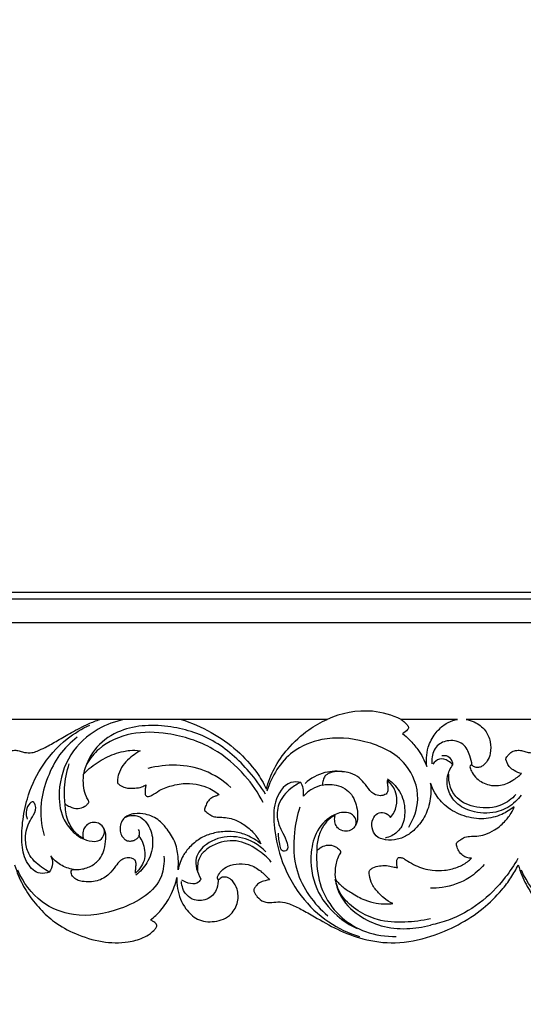
# Model space of a CAD drawing. Units: millimetres. Extents: x -604 to 10845, y -12679 to 3147.
# Drawn here: x 2955 to 3141, y -2865 to -2501 of the extents above; entities that cross this region are included whole.
import ezdxf

# ---------------------------------------------------------------- set-up
doc = ezdxf.new("R2010")
doc.units = ezdxf.units.MM
doc.header["$MEASUREMENT"] = 0
doc.styles.add('Arial', font='arial.ttf')
doc.dimstyles.new('Default', dxfattribs={"dimtxt": 10, "dimasz": 10, "dimexe": 0.5, "dimexo": 0.5, "dimgap": 0.25, "dimtad": 1, "dimtoh": 1, "dimdec": 0, "dimzin": 1, "dimdsep": 46, "dimtxsty": 'Arial', "dimcen": 0.5, "dimadec": 0, "dimazin": 0, "dimtfac": 1, "dimtdec": 4, "dimtix": 1, "dimtmove": 1, "dimatfit": 3, "dimfxl": 1, "dimtolj": 1, "dimtzin": 1, "dimarcsym": 0})

# ---------------------------------------------------------------- blocks, each defined once
blk = doc.blocks.new('*D28')
at = {"color": 0, "lineweight": -2, "transparency": 16777216}
for p, q in [((2324.62, -2811.25), (2324.62, -2911.5)), ((4774.92, -2811.25), (4774.92, -2911.5)), ((2354.62, -2911), (4744.92, -2911))]:
    blk.add_line(p, q, dxfattribs=at)
at = {"color": 0, "transparency": 16777216}
for points in [[(2354.62, -2906), (2354.62, -2916), (2324.62, -2911)], [(4744.92, -2906), (4744.92, -2916), (4774.92, -2911)]]:
    blk.add_solid(points, dxfattribs=at)
at = {"layer": 'Defpoints', "color": 0, "transparency": 16777216}
for p in [(2324.62, -2810.75), (4774.92, -2810.75), (4774.92, -2911)]:
    blk.add_point(p, dxfattribs=at)
at = {"color": 0, "transparency": 16777216, "insert": (3549.77, -2895.44), "char_height": 30, "attachment_point": 5, "style": 'Arial'}
blk.add_mtext('\\A1;2450', dxfattribs=at)
blk = doc.blocks.new('RM-020_2450_1400')
for points in [[(1095.27, -1140), (-1095.27, -1140)], [(1097.77, -1142.53), (-1097.77, -1142.53)], [(-1106.37, -1151.13), (1106.4, -1151.16)], [(-565.15, -1187), (-616.04, -1187)], [(-480.96, -1187), (-535.07, -1187)], [(-378.6, -1187), (-429.5, -1187)]]:
    blk.add_lwpolyline(points)
for points, knots in [([(-453.56, -1187), (-456.9, -1185.44), (-466.08, -1182.71), (-475.79, -1184.69), (-480.96, -1187)], [0, 0, 0, 0, 11.077202, 28.079053, 28.079053, 28.079053, 28.079053]), ([(-601.25, -1202.16), (-601.28, -1202.08), (-601.32, -1201.88), (-601.29, -1201.56), (-601.14, -1201.1), (-600.6, -1200.47), (-599.78, -1199.36), (-598.2, -1198.53), (-596.38, -1198.36), (-594.67, -1198.76), (-592.74, -1199.34), (-590.54, -1199.52), (-588.01, -1198.61), (-584.82, -1197.14), (-580.64, -1194.72), (-575.36, -1191.66), (-570.18, -1188.9), (-566.57, -1187.5), (-565.15, -1187)], [-43.005044, -43.005044, -43.005044, -43.005044, -42.731616, -42.415581, -42.040096, -41.300524, -39.896824, -37.830524, -35.928294, -34.163352, -32.319261, -29.50457, -27.349455, -23.909249, -18.401713, -12.223463, -4.755865, 0, 0, 0, 0]), ([(-556, -1187), (-559.42, -1187.69), (-567.15, -1190.53), (-577.08, -1199.57), (-580.93, -1212.17), (-579.82, -1222.53), (-576.71, -1226.95), (-575.35, -1228.4)], [0, 0, 0, 0, 10.455986, 24.315024, 38.594793, 48.426913, 54.390223, 54.390223, 54.390223, 54.390223]), ([(-535.07, -1187), (-531.24, -1188.2), (-523.91, -1191.37), (-514.37, -1198.06), (-507.57, -1205.43), (-504.52, -1210.66), (-503.49, -1212.78)], [0, 0, 0, 0, 12.72973, 24.981676, 36.181321, 43.342307, 43.342307, 43.342307, 43.342307]), ([(-503.49, -1212.78), (-502.77, -1210.16), (-500.72, -1204.8), (-495.37, -1197.26), (-488.67, -1191.04), (-483.33, -1188.05), (-480.96, -1187)], [-36.242777, -36.242777, -36.242777, -36.242777, -28.03821, -19.095261, -8.158562, 0, 0, 0, 0]), ([(-453.56, -1187), (-453.11, -1187.33), (-452.36, -1187.98), (-451.52, -1188.84), (-451.05, -1189.46), (-450.8, -1189.85), (-450.81, -1190.35), (-451.61, -1191.2), (-452.31, -1191.89), (-453, -1192.25)], [0, 0, 0, 0, 1.735118, 3.078451, 3.699931, 4.124178, 4.463686, 5.092236, 7.543533, 7.543533, 7.543533, 7.543533]), ([(-444.06, -1204.43), (-444.19, -1203.36), (-444.27, -1200.97), (-443.6, -1196.67), (-441.28, -1192.44), (-438.03, -1189.05), (-435, -1187.51), (-433.22, -1187.09), (-432.62, -1187)], [-23.383975, -23.383975, -23.383975, -23.383975, -20.169645, -16.222937, -10.489175, -5.811774, -1.904695, 0, 0, 0, 0]), ([(-429.5, -1187), (-428.48, -1187.19), (-425.86, -1188.05), (-422.24, -1190.63), (-420.32, -1195.15), (-420.28, -1199.23), (-421.37, -1202.23), (-422.8, -1203.93), (-424.2, -1204.67), (-425.52, -1204.95), (-426.47, -1204.63), (-427.06, -1204.25), (-427.23, -1204.06), (-427.3, -1203.97)], [0, 0, 0, 0, 3.295072, 8.686943, 13.251129, 17.604771, 20.588079, 22.721632, 24.260216, 25.505107, 26.910897, 27.320844, 27.680932, 27.680932, 27.680932, 27.680932]), ([(-414.7, -1202.16), (-414.73, -1202.08), (-414.77, -1201.88), (-414.74, -1201.56), (-414.59, -1201.1), (-414.05, -1200.47), (-413.23, -1199.36), (-411.65, -1198.53), (-409.83, -1198.36), (-408.12, -1198.76), (-406.19, -1199.34), (-403.99, -1199.52), (-401.46, -1198.61), (-398.27, -1197.14), (-394.09, -1194.72), (-388.81, -1191.66), (-383.63, -1188.9), (-380.02, -1187.5), (-378.6, -1187)], [-43.005044, -43.005044, -43.005044, -43.005044, -42.731616, -42.415581, -42.040096, -41.300524, -39.896824, -37.830524, -35.928294, -34.163352, -32.319261, -29.50457, -27.349455, -23.909249, -18.401713, -12.223463, -4.755865, 0, 0, 0, 0]), ([(-583.9, -1243.54), (-584.97, -1243.96), (-588.25, -1244.59), (-592.72, -1240.14), (-594.36, -1233.15), (-593.93, -1224.92), (-592.1, -1215.19), (-587.13, -1204.12), (-578.87, -1194.71), (-571.82, -1190.46), (-568.86, -1189.09)], [0, 0, 0, 0, 3.448257, 9.230394, 16.452812, 24.775729, 33.719108, 46.068208, 60.711462, 70.503514, 70.503514, 70.503514, 70.503514]), ([(-503.76, -1214.71), (-505.54, -1211.79), (-511.09, -1204.27), (-522.65, -1193.86), (-540.2, -1188.51), (-556.68, -1189.37), (-567.67, -1197.55), (-570.5, -1204.09), (-571.22, -1207.26)], [0, 0, 0, 0, 10.257294, 27.998446, 45.475643, 64.232982, 75.016474, 84.784073, 84.784073, 84.784073, 84.784073]), ([(-504.64, -1217.73), (-506.5, -1214.2), (-511.71, -1206.6), (-523.37, -1196.66), (-538.51, -1191.81), (-553.47, -1191.43), (-564.42, -1196.04), (-568.77, -1201.4), (-570.02, -1203.4)], [0, 0, 0, 0, 11.971464, 27.407809, 45.060277, 58.518191, 71.771709, 78.837382, 78.837382, 78.837382, 78.837382]), ([(-573.53, -1193.63), (-575.99, -1195.48), (-580.53, -1199.9), (-584.78, -1208.52), (-587.69, -1218.66), (-586.86, -1226.17), (-585.8, -1230.02)], [0, 0, 0, 0, 9.234477, 18.602914, 28.54949, 40.546087, 40.546087, 40.546087, 40.546087]), ([(-450.76, -1226.91), (-448.84, -1223.81), (-445.88, -1215.72), (-451.3, -1201.33), (-466.4, -1194.36), (-481.61, -1193.14), (-496.11, -1198.99), (-501.57, -1208.07), (-503.26, -1213.64)], [0, 0, 0, 0, 10.943825, 24.408011, 41.711158, 57.656812, 69.326357, 86.776895, 86.776895, 86.776895, 86.776895]), ([(-453, -1192.25), (-452.12, -1192.98), (-450.12, -1194.84), (-446.72, -1198.62), (-444.88, -1202.21), (-444.06, -1204.43)], [0, 0, 0, 0, 3.547619, 8.465109, 15.604558, 15.604558, 15.604558, 15.604558]), ([(-427.32, -1203.97), (-427.43, -1202.78), (-428.1, -1200.01), (-430.29, -1195.53), (-435.74, -1194.34), (-440.8, -1196.39), (-442.22, -1200.52), (-442.23, -1202.87), (-442.16, -1203.51)], [0, 0, 0, 0, 3.575337, 8.620531, 13.85401, 18.601794, 23.75406, 25.687164, 25.687164, 25.687164, 25.687164]), ([(-571.19, -1207.26), (-570.52, -1206.55), (-568.08, -1204.2), (-563.2, -1201.07), (-557.98, -1199.06), (-553.6, -1198.36), (-551.51, -1198.45), (-550.26, -1198.65)], [0, 0, 0, 0, 3.009766, 10.471915, 17.97488, 20.517436, 24.5398, 24.5398, 24.5398, 24.5398]), ([(-550.26, -1198.65), (-550.81, -1198.97), (-552.19, -1199.84), (-554.38, -1201.55), (-556.79, -1203.96), (-558.13, -1206.71), (-558.59, -1208.81), (-558.67, -1209.84), (-558.65, -1210.5), (-558.29, -1211), (-557.32, -1211.6), (-555.35, -1212.54), (-552.52, -1212.58), (-549.91, -1212.18), (-548.59, -1211.56), (-548.11, -1211.29)], [0, 0, 0, 0, 1.992273, 5.088105, 8.662105, 12.427025, 14.160765, 15.103593, 15.530143, 16.101208, 16.889251, 19.102003, 22.862635, 25.69792, 27.426745, 27.426745, 27.426745, 27.426745]), ([(-434.38, -1203.82), (-434.86, -1203.26), (-436.3, -1202.09), (-439.42, -1201.13), (-441.24, -1202.74), (-441.85, -1203.56)], [0, 0, 0, 0, 2.227668, 5.588515, 8.650151, 8.650151, 8.650151, 8.650151]), ([(-434.38, -1203.82), (-434.39, -1203.4), (-434.64, -1202.17), (-436.03, -1200.45), (-437.73, -1200.4), (-438.45, -1200.53)], [0, 0, 0, 0, 1.280828, 3.723575, 5.927838, 5.927838, 5.927838, 5.927838]), ([(-408.94, -1207.06), (-409.89, -1206.86), (-411.43, -1206.22), (-413.28, -1204.92), (-414.14, -1203.46), (-414.55, -1202.56), (-414.7, -1202.16)], [-8.194705, -8.194705, -8.194705, -8.194705, -5.092942, -2.997247, -1.294485, 0, 0, 0, 0]), ([(-578.02, -1218.32), (-578.26, -1216.36), (-578.44, -1211.31), (-577.44, -1206.3), (-576.47, -1203.4)], [0, 0, 0, 0, 5.920029, 15.087309, 15.087309, 15.087309, 15.087309]), ([(-516.61, -1212.24), (-519.48, -1209.66), (-528.74, -1203.47), (-540.57, -1203.45), (-547.35, -1205.16)], [0, 0, 0, 0, 11.598037, 32.559361, 32.559361, 32.559361, 32.559361]), ([(-474.54, -1206.46), (-476.92, -1206.09), (-482.3, -1206.17), (-487.03, -1208.87), (-489.14, -1210.7)], [0, 0, 0, 0, 7.236621, 15.60529, 15.60529, 15.60529, 15.60529]), ([(-458.72, -1209.65), (-458.72, -1209.95), (-458.69, -1210.68), (-458.52, -1211.8), (-458.44, -1212.9), (-458.6, -1213.75), (-458.83, -1214.49), (-459.82, -1215.03), (-461.45, -1215.42), (-463.58, -1214.89), (-465.54, -1212.96), (-467.18, -1210.44), (-469.76, -1207.86), (-472.99, -1206.55), (-476.52, -1206.27), (-479.54, -1206.43), (-481.83, -1207.8), (-482.54, -1209.59), (-482.74, -1210.72), (-482.76, -1211.3)], [0, 0, 0, 0, 0.889185, 2.176759, 3.429659, 4.160063, 4.787969, 5.667821, 7.477383, 10.128857, 12.159742, 15.852808, 19.319941, 23.277566, 26.554268, 30.569656, 32.751714, 34.446367, 36.193533, 36.193533, 36.193533, 36.193533]), ([(-409.09, -1215), (-409.72, -1215.89), (-411.99, -1218.51), (-417.8, -1221.9), (-425.78, -1221.93), (-432.54, -1219.06), (-436.32, -1214.05), (-436.93, -1208.4), (-435.32, -1205.1), (-434.38, -1203.82)], [0, 0, 0, 0, 3.258579, 10.328804, 19.422019, 26.176526, 31.631174, 37.458892, 42.228187, 42.228187, 42.228187, 42.228187]), ([(-427.3, -1203.97), (-427.36, -1203.88), (-427.63, -1203.85), (-428.06, -1204.21), (-428.09, -1204.65), (-428.05, -1204.88)], [0, 0, 0, 0, 0.268113, 0.784822, 1.475724, 1.475724, 1.475724, 1.475724]), ([(-428.05, -1204.88), (-427.85, -1205.48), (-427.22, -1206.94), (-425.18, -1209.62), (-421.43, -1211.48), (-417.77, -1211.64), (-414.7, -1210.99), (-411.82, -1209.41), (-409.94, -1208), (-408.94, -1207.06)], [0, 0, 0, 0, 1.925215, 4.806263, 10.042097, 13.828016, 16.791874, 19.817339, 24.076236, 24.076236, 24.076236, 24.076236]), ([(-569.31, -1217.19), (-569.63, -1216.7), (-570.45, -1215.19), (-571.22, -1212.3), (-571.33, -1209.44), (-571.23, -1207.74), (-571.19, -1207.26)], [0, 0, 0, 0, 1.778004, 5.211117, 8.87855, 10.320478, 10.320478, 10.320478, 10.320478]), ([(-490.66, -1210.33), (-491.87, -1210.1), (-496.5, -1209.91), (-500.97, -1217.42), (-500.73, -1227.25), (-498.41, -1239.49), (-491.64, -1252.28), (-481.18, -1262.34), (-472.99, -1266.16), (-468.98, -1267.41)], [0, 0, 0, 0, 3.709838, 12.970957, 21.239214, 33.657739, 49.826129, 63.852307, 76.461479, 76.461479, 76.461479, 76.461479]), ([(-458.62, -1209.02), (-456.61, -1210.43), (-453.08, -1214.18), (-451.79, -1221.07), (-452.99, -1227.01), (-456.36, -1230.01), (-458.62, -1230.77), (-459.51, -1230.94)], [0, 0, 0, 0, 7.380468, 14.610778, 20.310224, 24.694681, 27.399551, 27.399551, 27.399551, 27.399551]), ([(-457.47, -1223.3), (-456.93, -1222.71), (-455.58, -1220.81), (-454.91, -1217.23), (-455.63, -1212.9), (-457.47, -1210.63), (-458.72, -1209.65)], [0, 0, 0, 0, 2.475209, 7.019346, 10.46911, 15.416752, 15.416752, 15.416752, 15.416752]), ([(-411.07, -1214.85), (-412.55, -1216.44), (-416.91, -1219.75), (-425.24, -1220.21), (-432.65, -1217.3), (-435.69, -1211.98), (-435.96, -1208.77), (-435.84, -1207.32)], [0, 0, 0, 0, 6.510873, 15.744097, 23.830597, 28.911375, 33.267894, 33.267894, 33.267894, 33.267894]), ([(-548.11, -1211.29), (-548.21, -1211.75), (-548.35, -1212.63), (-548.4, -1213.79), (-548.4, -1214.68), (-548.1, -1215.28), (-547.48, -1215.63), (-546.43, -1215.4), (-544.76, -1214.41), (-541.88, -1212.48), (-538.07, -1211.4), (-533.75, -1210.55), (-529.76, -1210.81), (-525.16, -1212.06), (-522.38, -1213.74), (-520.94, -1214.92)], [0, 0, 0, 0, 1.419217, 2.656986, 3.508902, 4.030077, 4.615392, 5.616771, 7.236601, 10.739859, 16.371614, 19.638315, 24.716978, 28.90928, 34.695652, 34.695652, 34.695652, 34.695652]), ([(-490.66, -1210.33), (-492, -1210.9), (-495.36, -1212.91), (-499.39, -1217.81), (-499.78, -1224.36), (-497.43, -1229.01), (-495.88, -1232.1), (-495.17, -1235.55), (-497.97, -1236.09), (-498.51, -1232.66), (-499.07, -1230.7), (-498.96, -1229.09)], [0, 0, 0, 0, 4.38151, 11.654228, 18.038729, 22.841389, 26.751824, 29.420978, 30.958469, 32.969094, 37.816446, 37.816446, 37.816446, 37.816446]), ([(-489.77, -1215.4), (-489.65, -1214.45), (-489.7, -1212.67), (-490.3, -1211.02), (-490.66, -1210.33)], [0, 0, 0, 0, 2.875432, 5.205512, 5.205512, 5.205512, 5.205512]), ([(-482.8, -1211.3), (-484.1, -1211.65), (-486.66, -1212.68), (-488.81, -1214.41), (-489.77, -1215.4)], [0, 0, 0, 0, 4.034429, 8.163189, 8.163189, 8.163189, 8.163189]), ([(-482.76, -1211.3), (-482.07, -1211.17), (-480.36, -1210.97), (-477.44, -1211.23), (-474.36, -1212.45), (-471.8, -1214.77), (-470.37, -1217.79), (-469.7, -1220.87), (-469.62, -1223.45), (-469.99, -1225.45), (-470.76, -1226.82), (-472.01, -1228.06), (-474.05, -1228.59), (-476.29, -1228.07), (-477.75, -1226.39), (-478.31, -1224.48), (-478.15, -1223.15), (-477.97, -1222.55)], [0, 0, 0, 0, 2.234624, 5.439805, 9.258294, 12.51627, 15.898253, 19.199143, 21.959644, 23.585947, 25.237057, 26.653939, 28.921674, 31.632788, 33.523756, 35.521805, 37.425661, 37.425661, 37.425661, 37.425661]), ([(-442.7, -1210.58), (-442.5, -1213.18), (-442.63, -1216.63), (-443.95, -1221.97), (-447.23, -1226.68), (-450.92, -1229.94), (-454.98, -1231.67), (-459.09, -1231.85), (-462.92, -1230.64), (-464.65, -1227.25), (-464.31, -1223.97), (-462.48, -1221.56), (-459.58, -1221.23), (-458.05, -1222.5), (-457.47, -1223.3)], [0, 0, 0, 0, 3.495942, 10.023892, 16.18576, 20.730437, 25.189893, 29.785166, 33.732964, 37.102379, 40.418784, 43.117176, 45.751372, 48.778997, 48.778997, 48.778997, 48.778997]), ([(-411.71, -1219.36), (-413.11, -1220.49), (-416.63, -1222.64), (-423.08, -1224.25), (-430.35, -1223.17), (-436.8, -1219.79), (-440.81, -1215.1), (-442.27, -1211.85), (-442.7, -1210.58)], [-39.230022, -39.230022, -39.230022, -39.230022, -33.615455, -26.45405, -18.561257, -10.72043, -4.046817, 0, 0, 0, 0]), ([(-583.9, -1243.54), (-584.89, -1243.02), (-587.75, -1241.14), (-591.77, -1237.53), (-593.05, -1231.24), (-592.21, -1226.06), (-589.47, -1222.35), (-588.52, -1219.56), (-589.94, -1216.95), (-592.82, -1219.72), (-592.62, -1222.25), (-592.09, -1223.94)], [0, 0, 0, 0, 3.363976, 10.345925, 15.320895, 22.025308, 25.321822, 29.10767, 30.449855, 32.399886, 37.720754, 37.720754, 37.720754, 37.720754]), ([(-577.99, -1218.32), (-577.47, -1218.71), (-575.99, -1219.57), (-573.38, -1220.36), (-571.06, -1219.47), (-569.82, -1218.54), (-569.4, -1217.95), (-569.19, -1217.57), (-569.26, -1217.32), (-569.31, -1217.19)], [0, 0, 0, 0, 2.028024, 5.383938, 8.215499, 9.563858, 10.123807, 10.430991, 10.838352, 10.838352, 10.838352, 10.838352]), ([(-520.94, -1214.92), (-521.25, -1215.04), (-521.94, -1215.31), (-523.11, -1215.7), (-524.48, -1216.44), (-525.53, -1217.84), (-526.05, -1219.22), (-526.32, -1220.09), (-526.39, -1220.5), (-526.37, -1220.71), (-526.29, -1220.83), (-526.24, -1220.88)], [0, 0, 0, 0, 1.039433, 2.335373, 3.922072, 5.846142, 7.53807, 8.365433, 8.590019, 8.789882, 8.992546, 8.992546, 8.992546, 8.992546]), ([(-571.32, -1231.03), (-572.15, -1230.62), (-573.9, -1229.48), (-575.71, -1227.01), (-577.18, -1224.23), (-577.79, -1221.3), (-577.98, -1219.29), (-577.99, -1218.32)], [0, 0, 0, 0, 2.903639, 6.432856, 9.263812, 12.398834, 15.324495, 15.324495, 15.324495, 15.324495]), ([(-526.24, -1220.88), (-525.81, -1221.26), (-524.83, -1221.99), (-523.23, -1223.11), (-521.03, -1223.23), (-518.58, -1223.27), (-515.32, -1223.96), (-511.63, -1225.88), (-508, -1228.92), (-506.24, -1231.67), (-505.57, -1233.03)], [0, 0, 0, 0, 1.812385, 3.817756, 5.945212, 8.66209, 11.67418, 16.396931, 21.609775, 26.222676, 26.222676, 26.222676, 26.222676]), ([(-491.12, -1219.56), (-492.11, -1222.58), (-493.69, -1230.33), (-493.2, -1245.39), (-485.85, -1255.37), (-480.7, -1259.77)], [0, 0, 0, 0, 9.54419, 23.636876, 43.950953, 43.950953, 43.950953, 43.950953]), ([(-470.36, -1226), (-470.19, -1225.17), (-470.22, -1223.05), (-473.74, -1220.88), (-479.61, -1222.28), (-485.14, -1227.82), (-487.74, -1237.94), (-486, -1249.81), (-478.56, -1259.31), (-472.5, -1263.19), (-469.83, -1264.43)], [0, 0, 0, 0, 2.542384, 5.682577, 10.801928, 19.482751, 27.79844, 41.372554, 53.898766, 62.719421, 62.719421, 62.719421, 62.719421]), ([(-427.52, -1238.43), (-428.62, -1238.39), (-430.51, -1237.83), (-432.29, -1235.9), (-432.83, -1234.33), (-433.08, -1233.39), (-433.12, -1232.96), (-432.95, -1232.62), (-432.49, -1232.21), (-431.66, -1231.6), (-430.26, -1230.64), (-428.13, -1230.22), (-425.33, -1230.29), (-422.06, -1229.61), (-417.88, -1227.51), (-415.03, -1224.75), (-413.16, -1222.48), (-411.7, -1219.79), (-411.71, -1219.36)], [-42.757379, -42.757379, -42.757379, -42.757379, -39.240356, -36.888596, -34.933932, -34.319149, -33.92528, -33.689605, -33.222916, -32.011121, -30.478037, -27.972483, -25.261705, -22.017783, -17.145023, -8.630923, -2.333386, 0, 0, 0, 0]), ([(-536.21, -1242.75), (-536.05, -1241.37), (-535.98, -1237.98), (-536.94, -1232.59), (-539.84, -1227.99), (-543.34, -1223.96), (-547.71, -1221.95), (-551.78, -1221.7), (-554.61, -1222.37), (-556.47, -1223.67), (-557.53, -1225.6), (-557.8, -1227.78), (-557.35, -1229.73), (-556.4, -1231.02), (-555.29, -1231.96), (-553.86, -1232.12), (-552.43, -1231.87), (-551.36, -1231.18), (-550.84, -1230.56), (-550.66, -1230.28)], [0, 0, 0, 0, 4.180839, 10.119324, 16.116618, 20.499276, 26.441546, 30.709489, 33.298943, 35.545258, 37.58152, 39.806984, 41.993383, 43.405496, 44.677747, 46.375989, 47.795264, 49.23033, 50.258371, 50.258371, 50.258371, 50.258371]), ([(-555.87, -1223.28), (-554.5, -1222.69), (-550.69, -1221.89), (-546.25, -1226.69), (-545.08, -1233.38), (-547.14, -1240.04), (-550.24, -1243.42), (-551.84, -1244.67)], [0, 0, 0, 0, 4.462544, 10.440724, 17.031381, 24.361348, 30.451966, 30.451966, 30.451966, 30.451966]), ([(-477.97, -1222.55), (-478.55, -1222.79), (-480.22, -1223.67), (-482.5, -1226.35), (-484.45, -1230.52), (-484.83, -1233.89), (-484.77, -1235.62)], [0, 0, 0, 0, 1.992983, 5.849071, 10.569177, 15.785555, 15.785555, 15.785555, 15.785555]), ([(-552.02, -1243.96), (-551.99, -1243.58), (-551.9, -1242.71), (-551.78, -1241.4), (-551.68, -1240.06), (-552.24, -1238.79), (-553.77, -1238.26), (-555.61, -1238.17), (-557.79, -1239.28), (-559.52, -1241.61), (-561.84, -1244.84), (-566.24, -1247.24), (-570.53, -1247.29), (-573.59, -1246.6), (-575.11, -1245.46), (-575.93, -1244.09), (-575.65, -1242.47), (-573.68, -1242.6), (-571.11, -1242.48), (-567.56, -1241.07), (-564.74, -1238.39), (-563.44, -1234.87), (-562.78, -1231.45), (-563.07, -1228.09), (-564.63, -1225.84), (-566.83, -1224.98), (-569.03, -1225.3), (-570.68, -1226.62), (-571.59, -1228.6), (-571.53, -1230.18), (-571.32, -1231.03)], [0, 0, 0, 0, 1.158857, 2.622358, 3.970154, 5.158268, 6.47777, 8.800776, 10.940217, 13.845723, 17.611818, 23.054936, 28.831598, 30.983269, 32.865355, 34.624803, 35.633958, 36.980132, 39.851591, 44.413287, 48.478522, 51.525075, 55.556132, 58.943089, 61.287271, 63.523528, 66.075115, 68.004134, 69.848758, 72.491541, 72.491541, 72.491541, 72.491541]), ([(-575.35, -1228.4), (-574.42, -1229.36), (-572.15, -1231.06), (-568.59, -1232.28), (-565, -1232.12), (-563.29, -1229.7), (-563.48, -1228.04), (-563.67, -1227.43)], [0, 0, 0, 0, 4.005784, 8.334962, 11.187041, 14.07195, 15.996478, 15.996478, 15.996478, 15.996478]), ([(-550.69, -1230.28), (-550.45, -1229.76), (-550.28, -1228.81), (-550.71, -1228.03), (-550.89, -1227.79)], [0, 0, 0, 0, 1.704267, 2.594571, 2.594571, 2.594571, 2.594571]), ([(-505.57, -1233.03), (-506.76, -1232.08), (-509.47, -1230.36), (-513.99, -1228.59), (-518.98, -1228.39), (-523.77, -1229.14), (-528.29, -1231.04), (-531.79, -1233.99), (-534.76, -1237.82), (-535.85, -1240.92), (-536.21, -1242.75)], [0, 0, 0, 0, 4.745503, 9.995483, 15.153764, 20.444604, 25.308213, 30.457553, 34.479605, 40.095684, 40.095684, 40.095684, 40.095684]), ([(-550.66, -1230.28), (-550.16, -1230.93), (-549.18, -1232.57), (-548.48, -1235.43), (-548.39, -1238.58), (-549.73, -1241.55), (-551.13, -1243.21), (-552.02, -1243.96)], [0, 0, 0, 0, 2.516732, 5.737659, 8.783879, 11.735051, 15.370273, 15.370273, 15.370273, 15.370273]), ([(-503.65, -1236.02), (-504.98, -1234.68), (-508.89, -1231.68), (-516.97, -1229.55), (-525.22, -1232.01), (-530.84, -1238.52), (-529.11, -1243.8), (-527.71, -1246.02)], [0, 0, 0, 0, 5.663273, 14.580329, 23.942799, 30.212378, 38.083122, 38.083122, 38.083122, 38.083122]), ([(-501.65, -1239.83), (-503.16, -1238.07), (-507.07, -1234.72), (-514.75, -1230.99), (-523, -1232.88), (-528.73, -1237.43), (-529.1, -1241.48), (-528.94, -1243.05)], [0, 0, 0, 0, 6.947601, 15.392346, 24.411694, 30.981968, 35.734536, 35.734536, 35.734536, 35.734536]), ([(-484.8, -1235.62), (-484.93, -1237.46), (-484.85, -1242.89), (-482.8, -1252.03), (-476.09, -1260.74), (-466.53, -1266.42), (-459.2, -1267.48), (-455.36, -1267.33)], [0, 0, 0, 0, 5.510809, 16.268396, 27.464729, 37.461541, 48.98278, 48.98278, 48.98278, 48.98278]), ([(-484.77, -1235.62), (-484.39, -1235.22), (-483.33, -1234.33), (-481.27, -1233.44), (-478.93, -1233.55), (-477.39, -1234.41), (-476.55, -1235.09), (-476.2, -1235.51), (-476.03, -1235.78), (-475.94, -1235.99), (-475.98, -1236.21), (-476.03, -1236.34), (-476.06, -1236.4)], [0, 0, 0, 0, 1.694081, 4.269142, 6.921944, 8.841594, 9.725937, 10.259221, 10.510501, 10.708801, 10.931285, 11.143204, 11.143204, 11.143204, 11.143204]), ([(-541.41, -1237.66), (-541.3, -1240.1), (-542.15, -1249.52), (-557, -1258.09), (-573.36, -1260.83), (-587.95, -1255.18), (-593.59, -1247.38), (-595.54, -1242.88)], [0, 0, 0, 0, 7.34668, 26.870373, 44.242908, 56.819265, 71.53066, 71.53066, 71.53066, 71.53066]), ([(-583.38, -1237.55), (-582.95, -1238.42), (-582.39, -1240.55), (-583.25, -1242.63), (-583.9, -1243.54)], [0, 0, 0, 0, 2.910431, 6.277498, 6.277498, 6.277498, 6.277498]), ([(-574.89, -1242.54), (-576.57, -1242.27), (-579.84, -1241.17), (-582.37, -1238.84), (-583.38, -1237.55)], [0, 0, 0, 0, 5.110039, 10.043439, 10.043439, 10.043439, 10.043439]), ([(-476.06, -1236.4), (-476.39, -1236.93), (-477.41, -1238.85), (-478.13, -1242.25), (-478.08, -1245.05), (-477.93, -1246.24)], [0, 0, 0, 0, 1.877848, 6.60602, 10.213571, 10.213571, 10.213571, 10.213571]), ([(-454.93, -1241.99), (-455.17, -1241.28), (-455.28, -1240.13), (-455.12, -1238.74), (-454.58, -1238.11), (-453.96, -1238.07), (-453.22, -1238.23), (-452.25, -1238.74), (-450.61, -1239.78), (-447.38, -1241.73), (-442.7, -1242.95), (-437.36, -1243.06), (-432.92, -1241.96), (-429.53, -1240.29), (-427.98, -1238.9), (-427.52, -1238.43)], [-34.731726, -34.731726, -34.731726, -34.731726, -32.467257, -31.333386, -30.633573, -30.136476, -29.429208, -28.245057, -26.730946, -23.329635, -16.440701, -11.702935, -6.443254, -2.035961, 0, 0, 0, 0]), ([(-410.35, -1238.54), (-411.71, -1240.96), (-415.8, -1247.08), (-424.09, -1255.44), (-434.01, -1260.99), (-440.44, -1262.72), (-442.72, -1263.15)], [0, 0, 0, 0, 8.32632, 22.009228, 34.91047, 41.882557, 41.882557, 41.882557, 41.882557]), ([(-354.84, -1237.66), (-354.73, -1240.1), (-355.58, -1249.52), (-370.43, -1258.09), (-386.79, -1260.83), (-401.38, -1255.18), (-407.02, -1247.38), (-408.97, -1242.88)], [0, 0, 0, 0, 7.34668, 26.870373, 44.242908, 56.819265, 71.53066, 71.53066, 71.53066, 71.53066]), ([(-596.72, -1240.84), (-596.34, -1242.16), (-595.07, -1245.76), (-592.14, -1251.45), (-587.49, -1257.2), (-581.66, -1262.6), (-573.84, -1266.78), (-564.6, -1269.69), (-555.91, -1269.95), (-549.91, -1268.31), (-546.63, -1266.56), (-545.07, -1265), (-544.18, -1264.05), (-543.91, -1263.21), (-544.5, -1262.45), (-545.32, -1261.81), (-546.09, -1261.42), (-546.45, -1261.28), (-545.03, -1260.21), (-542.15, -1257.53), (-538.67, -1252.19), (-537.14, -1247.84), (-536.62, -1245.5), (-536.7, -1246.87), (-536.51, -1251.01), (-534.11, -1256.75), (-529.07, -1261.68), (-522.55, -1262.31), (-516.54, -1260.04), (-513.74, -1254.77), (-513.95, -1250.11), (-515.63, -1246.94), (-517.64, -1245.51), (-519.17, -1245.32), (-520.21, -1245.56), (-520.66, -1245.94), (-520.84, -1246.15), (-520.91, -1246.23), (-521.13, -1246.33), (-521.73, -1246.12), (-521.59, -1245.36), (-521.41, -1245.01), (-521.09, -1244.35), (-520.09, -1242.8), (-517.39, -1240.94), (-513.5, -1240.31), (-509.03, -1240.7), (-505.31, -1243.3), (-503.17, -1245.33), (-502.29, -1246.39), (-502.85, -1246.46), (-504.11, -1246.73), (-505.93, -1247.34), (-507.28, -1248.51), (-507.87, -1249.48), (-508.2, -1250.04), (-508.18, -1250.46), (-507.83, -1251.4), (-506.72, -1252.95), (-504.54, -1254.78), (-501.43, -1254.85), (-498.27, -1254.33), (-494.5, -1255.37), (-490.31, -1257.39), (-484.48, -1260.73), (-477.18, -1265.04), (-467.19, -1268.82), (-455.31, -1270.4), (-443.25, -1267.91), (-432.35, -1263.32), (-423.41, -1257.56), (-417.07, -1251.3), (-412.81, -1245.77), (-410.97, -1242.49), (-410.18, -1240.84)], [-9129.235787, -9129.235787, -9129.235787, -9129.235787, -9125.116778, -9117.730113, -9109.934247, -9102.504489, -9093.225621, -9082.329206, -9072.034194, -9066.031695, -9062.762865, -9060.47785, -9059.278408, -9058.713876, -9058.047319, -9056.606449, -9055.37633, -9055.37633, -9055.37633, -9049.829432, -9043.292772, -9036.082744, -9036.082744, -9036.082744, -9031.962695, -9023.787735, -9017.881259, -9011.090989, -9004.012064, -8998.833575, -8994.141399, -8990.593953, -8988.311529, -8986.74296, -8985.817013, -8984.975216, -8984.975216, -8984.975216, -8984.654443, -8984.238426, -8983.033385, -8983.033385, -8983.033385, -8980.82092, -8977.489541, -8973.128122, -8968.49007, -8963.586261, -8959.334545, -8959.334545, -8959.334545, -8957.518229, -8955.242052, -8953.336945, -8952.154373, -8951.737413, -8951.42888, -8950.926223, -8948.726478, -8945.629463, -8942.503272, -8939.209913, -8935.462509, -8930.393416, -8924.539439, -8914.377115, -8903.828683, -8890.96832, -8876.809382, -8865.28267, -8853.727978, -8843.740206, -8837.897644, -8832.345784, -8832.345784, -8832.345784, -8832.345784]), ([(-456.66, -1255.22), (-457.84, -1254.66), (-459.73, -1253.49), (-462.22, -1250.96), (-464.51, -1248.38), (-465.25, -1245.46), (-465.44, -1243.79), (-465.38, -1243.07), (-464.82, -1242.52), (-463.67, -1241.69), (-461.56, -1241.16), (-459.04, -1241.03), (-456.83, -1241.53), (-455.48, -1241.84), (-454.93, -1241.99)], [-27.70931, -27.70931, -27.70931, -27.70931, -23.593065, -20.874417, -16.724489, -13.176309, -12.130386, -11.599363, -11.11071, -9.820778, -7.160574, -4.385412, -1.825277, 0, 0, 0, 0]), ([(-422.85, -1240.75), (-424.41, -1242.6), (-428.94, -1246.68), (-436.24, -1249.21), (-441.27, -1249.51), (-442.72, -1249.48)], [0, 0, 0, 0, 7.254492, 17.980722, 22.342978, 22.342978, 22.342978, 22.342978]), ([(-410.18, -1240.84), (-409.79, -1242.16), (-408.52, -1245.76), (-405.59, -1251.45), (-400.94, -1257.2), (-395.11, -1262.6), (-387.29, -1266.78), (-378.05, -1269.69), (-369.36, -1269.95), (-363.36, -1268.31), (-360.08, -1266.56), (-358.53, -1265), (-357.63, -1264.05), (-357.36, -1263.21), (-357.95, -1262.45), (-358.77, -1261.81), (-359.54, -1261.42), (-359.91, -1261.28), (-358.49, -1260.21), (-355.61, -1257.53), (-352.12, -1252.19), (-350.59, -1247.84), (-350.07, -1245.5), (-350.15, -1246.87), (-349.96, -1251.01), (-347.56, -1256.75), (-342.52, -1261.68), (-336.01, -1262.31), (-329.99, -1260.04), (-327.19, -1254.77), (-327.4, -1250.11), (-329.09, -1246.94), (-331.09, -1245.51), (-332.62, -1245.32), (-333.66, -1245.56), (-334.11, -1245.94), (-334.29, -1246.15), (-334.37, -1246.23), (-334.58, -1246.33), (-335.18, -1246.12), (-335.04, -1245.36), (-334.86, -1245.01), (-334.54, -1244.35), (-333.54, -1242.8), (-330.84, -1240.94), (-326.95, -1240.31), (-322.48, -1240.7), (-318.77, -1243.3), (-316.62, -1245.33), (-315.74, -1246.39), (-316.3, -1246.46), (-317.57, -1246.73), (-319.38, -1247.34), (-320.73, -1248.51), (-321.32, -1249.48), (-321.65, -1250.04), (-321.63, -1250.46), (-321.28, -1251.4), (-320.17, -1252.95), (-317.99, -1254.78), (-314.88, -1254.85), (-311.72, -1254.33), (-307.96, -1255.37), (-303.77, -1257.39), (-297.93, -1260.73), (-290.63, -1265.04), (-280.64, -1268.82), (-268.76, -1270.4), (-256.71, -1267.91), (-245.8, -1263.32), (-236.86, -1257.56), (-230.53, -1251.3), (-226.26, -1245.77), (-224.42, -1242.49), (-223.63, -1240.84)], [-9129.235787, -9129.235787, -9129.235787, -9129.235787, -9125.116778, -9117.730113, -9109.934247, -9102.504489, -9093.225621, -9082.329206, -9072.034194, -9066.031695, -9062.762865, -9060.47785, -9059.278408, -9058.713876, -9058.047319, -9056.606449, -9055.37633, -9055.37633, -9055.37633, -9049.829432, -9043.292772, -9036.082744, -9036.082744, -9036.082744, -9031.962695, -9023.787735, -9017.881259, -9011.090989, -9004.012064, -8998.833575, -8994.141399, -8990.593953, -8988.311529, -8986.74296, -8985.817013, -8984.975216, -8984.975216, -8984.975216, -8984.654443, -8984.238426, -8983.033385, -8983.033385, -8983.033385, -8980.82092, -8977.489541, -8973.128122, -8968.49007, -8963.586261, -8959.334545, -8959.334545, -8959.334545, -8957.518229, -8955.242052, -8953.336945, -8952.154373, -8951.737413, -8951.42888, -8950.926223, -8948.726478, -8945.629463, -8942.503272, -8939.209913, -8935.462509, -8930.393416, -8924.539439, -8914.377115, -8903.828683, -8890.96832, -8876.809382, -8865.28267, -8853.727978, -8843.740206, -8837.897644, -8832.345784, -8832.345784, -8832.345784, -8832.345784]), ([(-521.46, -1246.02), (-521.3, -1247.2), (-521.49, -1250.15), (-524.73, -1253.95), (-529.69, -1254.44), (-533.83, -1251.88), (-534.85, -1248.78), (-534.94, -1246.99)], [0, 0, 0, 0, 3.562201, 8.501501, 13.623164, 17.041733, 22.432128, 22.432128, 22.432128, 22.432128]), ([(-527.71, -1246.02), (-527.95, -1246.47), (-529.43, -1248.77), (-533.02, -1247.65), (-534.74, -1246.54)], [0, 0, 0, 0, 1.522285, 7.690849, 7.690849, 7.690849, 7.690849]), ([(-477.97, -1246.24), (-477.69, -1248.12), (-476.18, -1253.48), (-469.84, -1259.74), (-460.94, -1263.92), (-451.67, -1264.87), (-445.57, -1263.96), (-442.72, -1263.16)], [0, 0, 0, 0, 5.715535, 16.306719, 25.424931, 34.905744, 43.769195, 43.769195, 43.769195, 43.769195]), ([(-442.72, -1260.87), (-445.8, -1261.57), (-452.32, -1262.29), (-461.7, -1261.91), (-469.67, -1258.11), (-475.68, -1253.18), (-477.51, -1248.42), (-477.97, -1246.24)], [0, 0, 0, 0, 9.481879, 19.648765, 27.586619, 35.622145, 42.310117, 42.310117, 42.310117, 42.310117]), ([(-477.93, -1246.24), (-477.08, -1247.25), (-475.22, -1249.17), (-471.47, -1251.57), (-467.44, -1253.87), (-463.06, -1255.12), (-459.54, -1255.4), (-457.48, -1255.3), (-456.66, -1255.22)], [-25.104931, -25.104931, -25.104931, -25.104931, -21.032501, -16.913957, -11.214311, -6.535412, -2.612334, 0, 0, 0, 0])]:
    blk.add_open_spline(points, degree=3, knots=knots)
for points in [[(-535.11, -1187), (-545.14, -1187), (-555.17, -1187), (-565.2, -1187)], [(-432.62, -1187), (-439.41, -1187), (-446.49, -1187), (-453.56, -1187)]]:
    blk.add_open_spline(points, degree=3)

msp = doc.modelspace()

# ---------------------------------------------------------------- linework, layer by layer
msp.add_open_spline([(-570.32, -12529.61), (5087.55, -12529.61), (10745.43, -12529.61), (10745.43, -4784.73), (10745.43, 2960.14), (5087.55, 2960.14), (-570.32, 2960.14), (-570.32, -4784.73), (-570.32, -12529.61)], degree=2, knots=[0, 0, 0, 1, 1, 2, 2, 3, 3, 4, 4, 4])

# ---------------------------------------------------------------- block references
msp.add_blockref('RM-020_2450_1400', (3549.77, -1572.57))

# ---------------------------------------------------------------- dimensions: what is measured, and where the dimension line sits
dim = msp.add_linear_dim(base=(4774.92, -2911), p1=(2324.62, -2810.75), p2=(4774.92, -2810.75), dimstyle='Default', override={"dimtxt": 30, "dimasz": 30})
dim.commit()
dim.dimension.update_dxf_attribs({"geometry": '*D28', "text_midpoint": (3549.77, -2895.44)})

doc.saveas('drawing.dxf')
